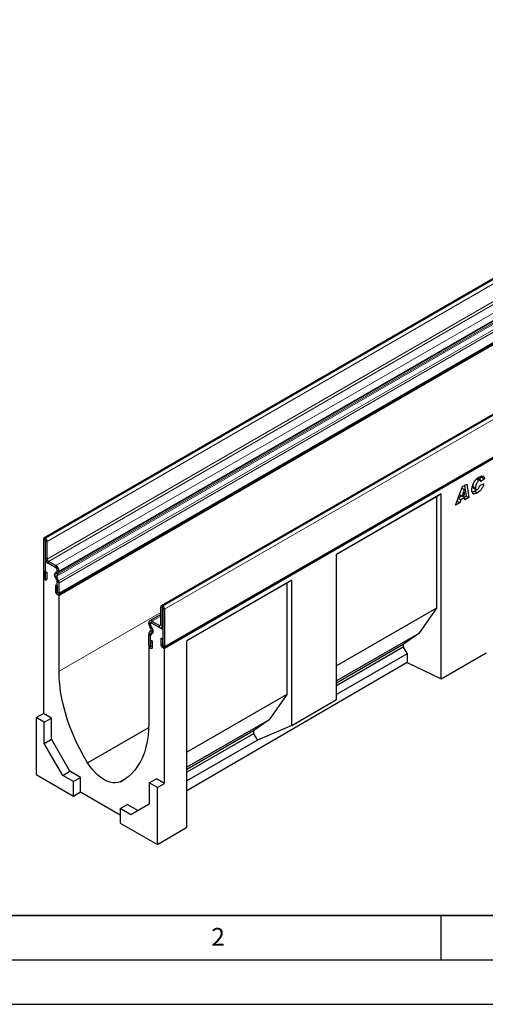
# Model space of a CAD drawing. Units: millimetres. Extents: x 0 to 1506, y 0 to 1228.
# Drawn here: x 68 to 120, y 0 to 111 of the extents above; entities that cross this region are included whole.
import ezdxf

# ---------------------------------------------------------------- set-up
doc = ezdxf.new("R2010")
doc.units = ezdxf.units.MM
doc.layers.add('LINIEN-DICK', color=7, linetype='Continuous', lineweight=35)
doc.layers.add('LINIEN-DÜNN', color=7, linetype='Continuous')
doc.layers.add('VORLAGE_TEXT', color=7, linetype='Continuous')
doc.styles.add('SLDTEXTSTYLE0', font='TXT', dxfattribs={"width": 0.605})

msp = doc.modelspace()

# ---------------------------------------------------------------- linework, layer by layer
at = {"color": 7, "linetype": 'Continuous', "lineweight": 25}
for p, q in [((171.3375, 110.7693), (70.3222, 52.4545)), ((71.968, 46.1044), (172.9832, 104.4193)), ((173.0437, 104.3145), (72.0285, 45.9996)), ((184.5428, 103.1486), (83.5276, 44.8337)), ((83.837, 40.1188), (184.8523, 98.4336)), ((183.9029, 97.7542), (83.8978, 40.0225)), ((118.9979, 59.121), (119.301, 58.9461)), ((119.4573, 58.9646), (119.1542, 59.1395)), ((119.6058, 59.291), (119.2848, 59.0641)), ((119.9088, 59.116), (119.5047, 58.8304)), ((119.5047, 58.8304), (119.5047, 58.839)), ((119.5689, 59.426), (119.6058, 59.291)), ((119.6058, 59.291), (119.9088, 59.116)), ((116.6543, 56.1457), (117.4524, 58.2395)), ((117.3818, 58.0545), (117.624, 57.9147)), ((117.624, 57.9147), (117.3818, 57.1807)), ((117.3832, 58.058), (117.6277, 57.9168)), ((117.4524, 58.2395), (117.9348, 58.5179)), ((117.6277, 57.9168), (117.624, 57.9147)), ((117.6696, 57.3468), (117.6277, 57.9168)), ((117.6761, 58.3686), (117.8389, 57.1794)), ((117.9348, 58.5179), (118.142, 57.0045)), ((118.5956, 58.2522), (118.8986, 58.0772)), ((118.6635, 58.0809), (118.9666, 57.906)), ((118.8057, 57.7163), (119.1087, 57.5414)), ((119.4129, 58.3957), (119.8353, 58.5653)), ((115.0448, 57.42), (103.2594, 50.6164)), ((114.4956, 57.1029), (103.2594, 50.6163)), ((115.0448, 57.42), (114.4956, 57.1029)), ((114.4956, 57.1029), (114.4956, 44.5573)), ((115.0448, 36.6038), (115.0448, 57.42)), ((116.8249, 56.5932), (117.1272, 56.4187)), ((116.9522, 56.9273), (117.2414, 56.7603)), ((117.3726, 57.186), (116.96, 56.9478)), ((117.1088, 57.3382), (117.3818, 57.1807)), ((117.2414, 56.7603), (117.1272, 56.4187)), ((117.6934, 57.0213), (117.2414, 56.7603)), ((117.3818, 57.1807), (117.6696, 57.3468)), ((117.3995, 57.1909), (117.6934, 57.0213)), ((117.8389, 57.1794), (117.6292, 57.0583)), ((117.7126, 56.7566), (117.6934, 57.0213)), ((118.142, 57.0045), (117.7126, 56.7566)), ((117.8389, 57.1794), (118.142, 57.0045)), ((117.1272, 56.4187), (116.6543, 56.1457)), ((70.2608, 52.3188), (70.2608, 48.1252)), ((70.4628, 52.2022), (70.4628, 48.0086)), ((70.4881, 52.4295), (70.4703, 52.4398)), ((70.4881, 52.1964), (70.4703, 52.2066)), ((70.4882, 50.2132), (70.4882, 52.1962)), ((70.6901, 50.0966), (70.6901, 52.0796)), ((70.5793, 49.887), (70.4628, 49.8197)), ((103.2594, 34.2798), (103.2594, 50.6164)), ((70.4628, 49.8197), (70.4628, 47.7783)), ((71.8265, 49.0325), (70.4628, 49.8197)), ((71.675, 49.353), (70.8417, 49.8341)), ((71.675, 49.1199), (70.8417, 49.601)), ((71.8265, 48.6094), (71.8265, 49.0325)), ((71.8267, 48.7635), (71.8267, 48.8572)), ((72.0286, 48.6469), (72.0286, 48.7407)), ((70.3177, 47.9278), (70.2607, 47.895)), ((70.2607, 47.895), (70.2607, 32.7248)), ((70.4628, 47.7783), (70.2607, 47.895)), ((70.4729, 48.6969), (70.6748, 48.5804)), ((70.4729, 48.0028), (70.4729, 48.6969)), ((70.6748, 47.8862), (70.6748, 48.5804)), ((71.8063, 47.6282), (71.6088, 48.1374)), ((71.665, 48.5976), (71.7823, 48.6654)), ((71.9812, 47.6439), (71.7837, 48.153)), ((71.8078, 48.3503), (71.925, 48.418)), ((71.8265, 46.1162), (71.8265, 47.7058)), ((98.2086, 47.7007), (86.4232, 40.8971)), ((98.2086, 47.7007), (97.6593, 47.3835)), ((98.2086, 31.364), (98.2086, 47.7007)), ((71.8166, 47.055), (71.6146, 47.1716)), ((71.6146, 47.1716), (71.6146, 46.4774)), ((71.8166, 47.055), (71.8166, 46.3608)), ((71.8267, 46.355), (71.8267, 47.5289)), ((72.0286, 46.2384), (72.0286, 47.4124)), ((97.6593, 47.3835), (86.4232, 40.897)), ((97.6593, 47.3835), (97.6593, 34.838)), ((72.0285, 45.9996), (71.8265, 46.1162)), ((72.0285, 37.4784), (72.0285, 45.9996)), ((83.4684, 42.7199), (83.4684, 44.7029)), ((83.6703, 42.6033), (83.6703, 44.5863)), ((83.6704, 44.8196), (83.6882, 44.8093)), ((83.6704, 44.5864), (83.6882, 44.5761)), ((83.6958, 44.563), (83.6958, 40.3693)), ((83.8977, 44.4464), (83.8977, 40.2528)), ((114.4956, 44.5573), (103.2594, 38.0708)), ((114.4956, 44.5573), (112.5182, 41.724)), ((83.4684, 43.8511), (82.2335, 43.1382)), ((82.1299, 42.8156), (82.1299, 42.9093)), ((82.3507, 42.264), (82.2335, 42.4671)), ((82.3318, 42.699), (82.3318, 42.7927)), ((82.332, 42.5446), (82.332, 42.9677)), ((83.6958, 42.1805), (82.332, 42.9677)), ((82.4935, 42.3464), (82.3763, 42.5496)), ((82.4835, 43.1135), (83.3168, 42.6324)), ((82.4835, 42.8803), (83.3168, 42.3992)), ((83.5668, 42.3744), (83.6958, 42.4489)), ((83.6958, 42.1805), (83.6958, 40.1391)), ((82.1299, 40.4071), (82.1299, 41.581)), ((82.1773, 41.7578), (82.3748, 42.0389)), ((82.3318, 40.2905), (82.3318, 41.4644)), ((82.332, 40.0515), (82.332, 41.6411)), ((82.3522, 41.5402), (82.5497, 41.8213)), ((83.4837, 41.1859), (83.4837, 40.4918)), ((83.6857, 41.0694), (83.4837, 41.1859)), ((83.6857, 41.0694), (83.6857, 40.3752)), ((112.5182, 41.724), (103.2594, 36.379)), ((112.5182, 41.724), (110.7606, 40.4758)), ((82.1905, 40.2031), (82.13, 40.1681)), ((82.13, 40.1681), (82.13, 31.6469)), ((82.13, 40.1681), (82.332, 40.0515)), ((82.3419, 40.9788), (82.5439, 40.8623)), ((82.3419, 40.2847), (82.3419, 40.9788)), ((82.5439, 40.1681), (82.5439, 40.8623)), ((83.6958, 40.1391), (83.8978, 40.0225)), ((83.8978, 24.8523), (83.8978, 40.0225)), ((86.4232, 19.9159), (86.4232, 40.8971)), ((110.7606, 40.4758), (103.2594, 36.1454)), ((110.7606, 40.1643), (103.2594, 35.834)), ((110.7606, 40.4758), (110.7606, 40.1643)), ((110.7606, 40.1643), (111.2, 39.4464)), ((111.2, 39.4464), (103.2594, 34.8624)), ((111.2, 39.4464), (111.2, 38.4644)), ((115.0448, 36.6038), (120.0956, 39.5486)), ((111.2, 38.4644), (86.4232, 24.0183)), ((111.2, 38.4644), (115.0448, 36.6038)), ((97.6593, 34.838), (86.4232, 28.3514)), ((97.6593, 34.838), (95.682, 32.0047)), ((98.2086, 31.364), (103.2594, 34.2798)), ((69.4526, 32.2583), (70.2607, 32.7248)), ((70.3617, 31.7335), (69.4526, 32.2583)), ((69.4526, 32.2583), (69.4526, 25.8448)), ((71.1699, 32.2), (70.2607, 32.7248)), ((70.3617, 31.7335), (71.1699, 32.2)), ((71.1699, 29.8187), (71.1699, 32.2)), ((70.3617, 29.3522), (70.3617, 31.7335)), ((75.2276, 27.1746), (82.1207, 31.1539)), ((95.682, 32.0047), (86.4232, 26.6597)), ((95.682, 32.0047), (93.9243, 30.7564)), ((98.2086, 31.364), (94.3638, 29.727)), ((93.9243, 30.7564), (86.4232, 26.4261)), ((93.9243, 30.445), (86.4232, 26.1146)), ((93.9243, 30.7564), (93.9243, 30.445)), ((93.9243, 30.445), (94.3638, 29.727)), ((70.3617, 29.3522), (71.1699, 29.8187)), ((72.4412, 25.7504), (70.3617, 29.3522)), ((73.2493, 26.2169), (71.1699, 29.8187)), ((94.3638, 29.727), (86.4232, 25.143)), ((69.4526, 25.8448), (73.6447, 23.4247)), ((72.4412, 25.7504), (73.2493, 26.2169)), ((73.6447, 25.0556), (72.4412, 25.7504)), ((74.4529, 25.5222), (73.2493, 26.2169)), ((73.6447, 25.0556), (74.4529, 25.5222)), ((74.4529, 23.8959), (74.4529, 25.5222)), ((73.6447, 23.4247), (73.6447, 25.0556)), ((78.9309, 25.0367), (79.4702, 25.348)), ((82.1805, 24.9106), (82.9886, 25.3771)), ((82.1805, 24.9106), (82.1805, 22.5293)), ((83.0897, 24.3858), (82.1805, 24.9106)), ((83.8978, 24.8523), (82.9886, 25.3771)), ((83.0897, 24.3858), (83.8978, 24.8523)), ((83.0897, 17.9722), (83.0897, 24.3858)), ((73.6447, 23.4247), (74.4529, 23.8959)), ((74.4529, 23.8959), (78.8975, 21.33)), ((78.8975, 22.0233), (79.7056, 22.4898)), ((80.909, 21.7951), (79.7056, 22.4898)), ((82.1805, 22.5293), (80.101, 21.3285)), ((78.8975, 22.0233), (78.8975, 20.3923)), ((80.101, 21.3285), (78.8975, 22.0233)), ((78.8975, 20.3923), (83.0897, 17.9722)), ((83.0897, 17.9722), (86.4232, 19.9159))]:
    msp.add_line(p, q, dxfattribs=at)
at = {"color": 8, "linetype": 'Continuous', "lineweight": 18}
for p, q in [((70.4703, 52.4398), (171.4856, 110.7547)), ((70.4881, 52.4295), (171.5034, 110.7444)), ((70.6901, 52.0796), (171.7054, 110.3945)), ((70.6901, 50.0966), (171.7054, 108.4115)), ((70.8417, 49.8341), (171.8569, 108.149)), ((71.675, 49.353), (172.6903, 107.6679)), ((71.7837, 48.153), (172.7989, 106.4679)), ((71.8078, 48.3503), (172.823, 106.6652)), ((71.925, 48.418), (172.9403, 106.7329)), ((72.0286, 48.7407), (173.0438, 107.0555)), ((72.0286, 48.6469), (173.0438, 106.9618)), ((71.9812, 47.6439), (172.9965, 105.9587)), ((72.0286, 47.4124), (173.0438, 105.7272)), ((72.0286, 46.2384), (173.0438, 104.5533)), ((184.6857, 103.1344), (83.6704, 44.8196)), ((184.7034, 103.1242), (83.6882, 44.8093)), ((184.9129, 102.7613), (83.8977, 44.4464)), ((83.8977, 40.2528), (184.9129, 98.5676)), ((70.4628, 52.2022), (70.2608, 52.3188)), ((70.4628, 52.2022), (70.4703, 52.2066)), ((70.4703, 52.4398), (70.4703, 52.2066)), ((70.4881, 52.1964), (70.4881, 52.4295)), ((70.6901, 52.0796), (70.4882, 52.1962)), ((70.4882, 50.2132), (70.6901, 50.0966)), ((70.8417, 49.8341), (70.8417, 49.601)), ((71.675, 49.1199), (71.675, 49.353)), ((72.0286, 48.7407), (71.8267, 48.8572)), ((71.8267, 48.7635), (72.0286, 48.6469)), ((70.4628, 48.0086), (70.2608, 48.1252)), ((70.4729, 48.0028), (70.6748, 47.8862)), ((71.7837, 48.153), (71.6088, 48.1374)), ((71.665, 48.5976), (71.8078, 48.3503)), ((71.925, 48.418), (71.7823, 48.6654)), ((71.8063, 47.6282), (71.9812, 47.6439)), ((72.0286, 47.4124), (71.8267, 47.5289)), ((71.8166, 46.3608), (71.6146, 46.4774)), ((71.8267, 46.355), (72.0286, 46.2384)), ((83.6703, 44.5863), (83.4684, 44.7029)), ((83.6704, 44.5864), (83.6703, 44.5863)), ((83.6704, 44.8196), (83.6704, 44.5864)), ((83.6882, 44.5761), (83.6882, 44.8093)), ((83.8977, 44.4464), (83.6958, 44.563)), ((72.0285, 37.4784), (83.4684, 44.0825)), ((83.4684, 43.682), (82.4835, 43.1135)), ((82.3318, 42.7927), (82.1299, 42.9093)), ((82.1299, 42.8156), (82.3318, 42.699)), ((82.3763, 42.5496), (82.2335, 42.4671)), ((82.332, 42.7928), (82.3318, 42.7927)), ((82.332, 42.6991), (82.3318, 42.699)), ((82.3507, 42.264), (82.4935, 42.3464)), ((82.4835, 43.1135), (82.4835, 42.8803)), ((83.4684, 42.7198), (83.3168, 42.6324)), ((83.3168, 42.3992), (83.3168, 42.6324)), ((83.4684, 42.7199), (83.6703, 42.6033)), ((83.6958, 42.618), (83.6703, 42.6033)), ((82.3318, 41.4644), (82.1299, 41.581)), ((82.1773, 41.7578), (82.3522, 41.5402)), ((82.332, 41.4645), (82.3318, 41.4644)), ((82.5497, 41.8213), (82.3748, 42.0389)), ((82.6319, 41.8687), (82.5497, 41.8213)), ((82.3318, 40.2905), (82.1299, 40.4071)), ((82.332, 40.2906), (82.3318, 40.2905)), ((82.3419, 40.2847), (82.5439, 40.1681)), ((83.6857, 40.3752), (83.4837, 40.4918)), ((83.6958, 40.3693), (83.8977, 40.2528))]:
    msp.add_line(p, q, dxfattribs=at)
at = {"color": 7, "linetype": 'Continuous', "lineweight": 25, "flags": 128}
for points in [[(70.2608, 48.1252), (70.2766, 48.0246), (70.3214, 47.9212), (70.3886, 47.8306), (70.4678, 47.7667), (70.547, 47.7391), (70.6142, 47.7522), (70.659, 47.8038), (70.6748, 47.8862)], [(70.4628, 48.0086), (70.4631, 48.0061), (70.4642, 48.0036), (70.4659, 48.0014), (70.4678, 47.9998), (70.4697, 47.9992), (70.4714, 47.9995), (70.4725, 48.0008), (70.4729, 48.0028)], [(71.7507, 47.8625), (71.6598, 47.9615), (71.5869, 48.0816), (71.5397, 48.2099), (71.5234, 48.3325), (71.5397, 48.4364), (71.5869, 48.5102), (71.6598, 48.5461), (71.7507, 48.5402)], [(71.7507, 48.5402), (71.7664, 48.5374), (71.781, 48.5382), (71.7941, 48.5425), (71.8053, 48.5501), (71.8144, 48.561), (71.821, 48.5748), (71.8251, 48.591), (71.8265, 48.6094)], [(71.6146, 46.4774), (71.6304, 46.3769), (71.6753, 46.2734), (71.7424, 46.1828), (71.8216, 46.1189), (71.9008, 46.0914), (71.968, 46.1044), (72.0128, 46.1561), (72.0286, 46.2384)], [(71.8166, 46.3608), (71.8169, 46.3584), (71.818, 46.3559), (71.8197, 46.3537), (71.8216, 46.3521), (71.8235, 46.3514), (71.8252, 46.3517), (71.8263, 46.353), (71.8267, 46.355)], [(82.4078, 41.7103), (82.4987, 41.7044), (82.5716, 41.7402), (82.6188, 41.8141), (82.6351, 41.9179), (82.6188, 42.0405), (82.5716, 42.1688), (82.4987, 42.2889), (82.4078, 42.3879)], [(82.4078, 41.7103), (82.3921, 41.713), (82.3775, 41.7122), (82.3644, 41.708), (82.3532, 41.7003), (82.3441, 41.6894), (82.3375, 41.6757), (82.3334, 41.6594), (82.332, 41.6411)], [(82.1299, 40.4071), (82.1457, 40.3065), (82.1905, 40.2031), (82.2577, 40.1125), (82.3369, 40.0486), (82.4161, 40.021), (82.4833, 40.0341), (82.5281, 40.0857), (82.5439, 40.1681)], [(82.3318, 40.2905), (82.3322, 40.288), (82.3333, 40.2855), (82.335, 40.2833), (82.3369, 40.2818), (82.3388, 40.2811), (82.3405, 40.2814), (82.3416, 40.2827), (82.3419, 40.2847)], [(83.4837, 40.4918), (83.4995, 40.3912), (83.5443, 40.2877), (83.6115, 40.1972), (83.6907, 40.1333), (83.7699, 40.1057), (83.8371, 40.1188), (83.8819, 40.1704), (83.8977, 40.2528)], [(83.6857, 40.3752), (83.686, 40.3727), (83.6871, 40.3702), (83.6888, 40.368), (83.6907, 40.3664), (83.6926, 40.3658), (83.6943, 40.3661), (83.6954, 40.3673), (83.6958, 40.3693)], [(75.2276, 27.1746), (74.7775, 27.9474), (74.3564, 28.7353), (73.9661, 29.5351), (73.608, 30.3437), (73.2837, 31.1579), (72.9943, 31.9742), (72.7412, 32.7896), (72.5252, 33.6006), (72.3474, 34.404), (72.2083, 35.1967), (72.1085, 35.9754), (72.0485, 36.737), (72.0285, 37.4784)], [(82.13, 31.6469), (82.11, 30.9286), (82.05, 30.2363), (81.9502, 29.5728), (81.8111, 28.9407), (81.6333, 28.3426), (81.4173, 27.7809), (81.1642, 27.2579), (80.8749, 26.7756), (80.5505, 26.3359), (80.1924, 25.9407), (79.8021, 25.5916), (79.381, 25.2898), (78.9309, 25.0367)], [(78.9309, 25.0367), (78.666, 24.9479), (78.3777, 24.9115), (78.0703, 24.9281), (77.7482, 24.9973), (77.4162, 25.1183), (77.0793, 25.2891), (76.7423, 25.5073), (76.4103, 25.7697), (76.0882, 26.0723), (75.7808, 26.4107), (75.4925, 26.78), (75.2276, 27.1746)]]:
    msp.add_lwpolyline(points, dxfattribs=at)
at = {"color": 7, "linetype": 'Continuous', "lineweight": 25}
for centre, radius, start, end in [((70.3886, 52.3395), 0.1294, 50.796715, 189.214037), ((70.4674, 52.203), 0.00469, 50.796715, 189.214037), ((70.2515, 52.0597), 0.4391, 2.605478, 57.394522), ((70.488, 52.1962), 0.00022, 2.605478, 57.394522), ((71.2556, 50.2481), 0.7682, 182.605478, 237.394522), ((71.0191, 50.1116), 0.3293, 182.605478, 237.394522), ((71.261, 48.7057), 0.7684, 2.605479, 57.394522), ((71.4975, 48.8423), 0.3295, 2.605479, 57.394522), ((71.7193, 48.753), 0.1079, 305.698039, 5.620382), ((71.9287, 48.3319), 0.3744, 134.785194, 211.298823), ((71.6029, 47.6943), 0.2239, 2.935161, 48.676105), ((71.9208, 48.2364), 0.1605, 134.785194, 211.298823), ((71.7783, 48.6223), 0.2515, 305.698039, 5.62038), ((71.3778, 47.3998), 0.6509, 1.108153, 22.021162), ((71.5476, 47.5235), 0.2792, 1.108153, 22.021162), ((83.5915, 44.7229), 0.1248, 50.796715, 189.214037), ((83.6704, 44.5863), 0.0000624, 50.796715, 189.214037), ((83.4428, 44.4257), 0.4554, 2.605478, 57.394522), ((83.6793, 44.5622), 0.0165, 2.605478, 57.394522), ((82.3455, 42.9443), 0.2184, 50.796715, 189.214035), ((82.8509, 42.8402), 0.7214, 181.956498, 211.143728), ((82.4243, 42.8077), 0.0936, 50.796715, 189.214035), ((82.641, 42.7096), 0.3094, 181.956497, 211.143728), ((82.5557, 42.5561), 0.2239, 182.935161, 228.676105), ((82.1667, 42.1305), 0.2273, 336.243129, 35.968075), ((82.0643, 42.035), 0.5303, 336.243129, 35.968075), ((83.376, 42.7049), 0.0936, 230.796715, 9.214037), ((83.4548, 42.5683), 0.2183, 230.796715, 9.214037), ((82.4365, 41.5936), 0.3069, 147.650796, 182.351476), ((82.4633, 41.4698), 0.1316, 147.650796, 182.351476)]:
    msp.add_arc(centre, radius, start, end, dxfattribs=at)
for points, knots in [([(118.4762, 57.8602), (118.4835, 57.96), (118.4981, 58.1598), (118.5951, 58.485), (118.7599, 58.8209), (119.008, 59.1335), (119.204, 59.2635), (119.3021, 59.3285)], [0, 0, 0, 0, 0.1868698, 0.37390302, 0.5605535, 0.78003681, 1, 1, 1, 1]), ([(119.301, 58.9461), (119.2545, 58.911), (119.1613, 58.8406), (119.0474, 58.6706), (118.9674, 58.4793), (118.9121, 58.2756), (118.9031, 58.1434), (118.8986, 58.0772)], [0, 0, 0, 0, 0.185943931, 0.372359792, 0.559140401, 0.77963045, 1, 1, 1, 1]), ([(119.1499, 59.1327), (119.1433, 59.1388), (119.1226, 59.1581), (119.0871, 59.1572), (119.0618, 59.1468), (119.0595, 59.1458)], [0, 0, 0, 0, 0.29650931, 0.93378652, 1, 1, 1, 1]), ([(119.5047, 58.839), (119.5026, 58.8725), (119.4983, 58.9393), (119.4393, 58.979), (119.3708, 58.9793), (119.3243, 58.9572), (119.301, 58.9461)], [0, 0, 0, 0, 0.2799764, 0.55836391, 0.77927808, 1, 1, 1, 1]), ([(119.3021, 59.3285), (119.3831, 59.3697), (119.5445, 59.452), (119.7458, 59.435), (119.8725, 59.3116), (119.8967, 59.1813), (119.9088, 59.116)], [0, 0, 0, 0, 0.28056519, 0.55970148, 0.77972754, 1, 1, 1, 1]), ([(119.1087, 57.5414), (119.0475, 57.5091), (118.9252, 57.4446), (118.7485, 57.4113), (118.5943, 57.4642), (118.4914, 57.6188), (118.4813, 57.7797), (118.4762, 57.8602)], [0, 0, 0, 0, 0.18719676, 0.37401903, 0.56047591, 0.77990756, 1, 1, 1, 1]), ([(118.8057, 57.7163), (118.7438, 57.6817), (118.6451, 57.6264), (118.554, 57.6161), (118.52, 57.6122)], [0, 0, 0, 0, 0.62639554, 1, 1, 1, 1]), ([(118.6473, 58.5687), (118.6359, 58.5299), (118.6036, 58.4199), (118.5988, 58.3181), (118.5956, 58.2522)], [0, 0, 0, 0, 0.35300353, 1, 1, 1, 1]), ([(118.5956, 58.2522), (118.598, 58.213), (118.6026, 58.1375), (118.6446, 58.1005), (118.6649, 58.0828)], [0, 0, 0, 0, 0.51882153, 1, 1, 1, 1]), ([(119.0535, 57.9023), (119.0413, 57.8893), (118.9637, 57.8066), (118.878, 57.7576), (118.8057, 57.7163)], [0, 0, 0, 0, 0.15726288, 1, 1, 1, 1]), ([(118.8986, 58.0772), (118.9017, 58.0392), (118.9078, 57.9632), (118.9612, 57.8964), (119.0404, 57.8895), (119.0947, 57.917), (119.1219, 57.9307)], [0, 0, 0, 0, 0.28037962, 0.55976822, 0.77947001, 1, 1, 1, 1]), ([(119.8353, 58.5653), (119.801, 58.4487), (119.7323, 58.2154), (119.5401, 57.9038), (119.3217, 57.677), (119.1798, 57.5866), (119.1087, 57.5414)], [0, 0, 0, 0, 0.27965769, 0.5593874, 0.77948161, 1, 1, 1, 1]), ([(119.1219, 57.9307), (119.1611, 57.9584), (119.2394, 58.0136), (119.3471, 58.1882), (119.3879, 58.3169), (119.4129, 58.3957)], [0, 0, 0, 0, 0.27937674, 0.55890035, 1, 1, 1, 1])]:
    msp.add_open_spline(points, degree=3, knots=knots, dxfattribs=at)
at = {"layer": 'LINIEN-DICK'}
msp.add_line((20, 10), (415, 10), dxfattribs=at)
at = {"layer": 'LINIEN-DÜNN'}
for p, q in [((115, 10), (115, 5)), ((15, 5), (415, 5)), ((0, 0), (420, 0))]:
    msp.add_line(p, q, dxfattribs=at)

# ---------------------------------------------------------------- texts
at = {"layer": 'VORLAGE_TEXT', "insert": (89.9334, 8.5904), "char_height": 2, "attachment_point": 2, "style": 'SLDTEXTSTYLE0'}
msp.add_mtext('2', dxfattribs=at)

doc.saveas('drawing.dxf')
